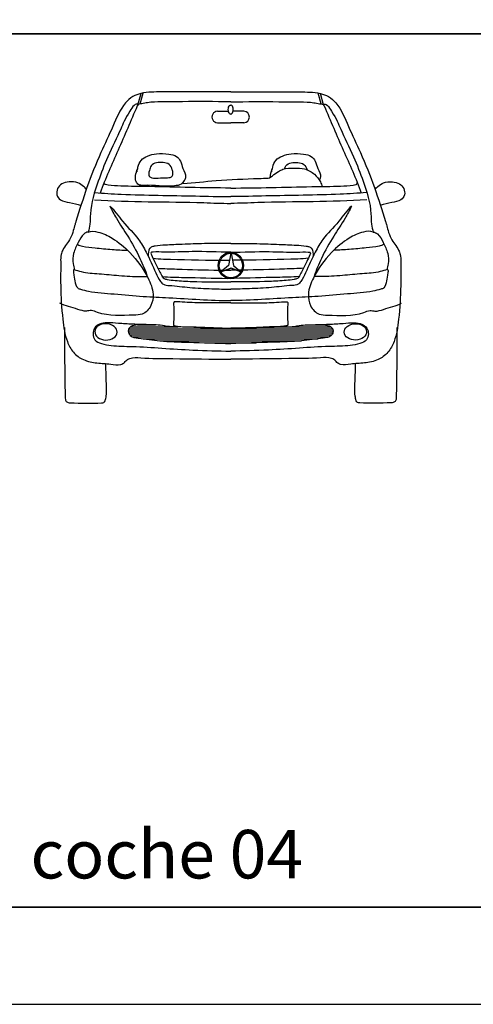
# Model space of a CAD drawing. Units: inches. Extents: x -241 to 189017, y -35102 to 48008.
# Drawn here: x 6582 to 8922, y -25602 to -20530 of the extents above; entities that cross this region are included whole.
import ezdxf

# ---------------------------------------------------------------- set-up
doc = ezdxf.new("R2010")
doc.units = ezdxf.units.IN
doc.header["$MEASUREMENT"] = 0
for name, color, linetype in [('08 texto', 7, 'Continuous'), ('09 margen', 40, 'Continuous'), ('09 margen 02', 152, 'Continuous')]:
    doc.layers.add(name, color=color, linetype=linetype)
doc.styles.get("Standard").update_dxf_attribs({"font": 'arial.ttf'})

# ---------------------------------------------------------------- blocks, each defined once
blk = doc.blocks.new('004 coche 001f.a')
for p, q in [((9.8845, 64.6337), (9.9003, 64.692)), ((9.8964, 64.6382), (9.9116, 64.6943)), ((10.8292, 64.6382), (10.814, 64.6943)), ((10.8411, 64.6337), (10.8253, 64.692)), ((10.2943, 64.6001), (10.3512, 64.6001)), ((10.4313, 64.6001), (10.3744, 64.6001)), ((10.2943, 64.5411), (10.3628, 64.5411)), ((10.4313, 64.5411), (10.3628, 64.5411)), ((10.3628, 63.8686), (10.3507, 63.8055)), ((10.3644, 63.8686), (10.3765, 63.8055)), ((10.3109, 63.7731), (10.3612, 63.792)), ((10.3507, 63.8055), (10.3124, 63.7731)), ((10.3124, 63.7731), (10.3628, 63.792)), ((10.4131, 63.7731), (10.3628, 63.792)), ((10.4147, 63.7731), (10.3644, 63.792)), ((10.3765, 63.8055), (10.4147, 63.7731)), ((9.8343, 63.469), (10.8913, 63.469)), ((9.8361, 63.4587), (10.8895, 63.4587)), ((9.8366, 63.4793), (10.889, 63.4793)), ((9.8456, 63.4896), (10.0902, 63.4896)), ((9.8823, 63.4999), (9.9748, 63.4999)), ((10.6354, 63.4896), (10.8799, 63.4896)), ((10.7508, 63.4999), (10.8433, 63.4999)), ((9.842, 63.4485), (10.8835, 63.4485)), ((9.8561, 63.4382), (10.8695, 63.4382)), ((9.9119, 63.4279), (10.8137, 63.4279)), ((9.9979, 63.4176), (10.7276, 63.4176)), ((10.2337, 63.4073), (10.4919, 63.4073))]:
    blk.add_line(p, q)
at = {"extrusion": (0, 0, -1)}
for centre, major_axis, ratio, start_param, end_param in [((10.3615, 64.6086), (-0.0005, 0.0231), 0.48173, 3.062511, 6.444106), ((9.7197, 63.4638), (-0.0575, 0.0022), 0.732383, 3.13629522944793, 9.419480536627516)]:
    blk.add_ellipse(centre, major_axis=major_axis, ratio=ratio, start_param=start_param, end_param=end_param, dxfattribs=at)
for centre, major_axis, ratio, start_param, end_param in [((10.3641, 64.6086), (0.0005, 0.0231), 0.48173, 3.062511, 6.444106), ((10.2943, 64.5706), (0, 0.0295), 0.949074, 0, 3.141593), ((10.4313, 64.5706), (0, 0.0295), 0.949074, 3.141593, 6.283185), ((10.3636, 63.8055), (0, 0.0685), 0.949074, 4.712389, 10.995574), ((10.3636, 63.8055), (0, 0.0631), 0.949074, -1.570796, 4.712389), ((11.0059, 63.4638), (0.0575, 0.0022), 0.732383, 3.13629522944793, 9.419480536627516)]:
    blk.add_ellipse(centre, major_axis=major_axis, ratio=ratio, start_param=start_param, end_param=end_param)
for points, knots in [([(10.3628, 64.7009), (10.2609, 64.7009), (10.1247, 64.7015), (9.9702, 64.7007), (9.9028, 64.6948), (9.8554, 64.6778), (9.7975, 64.6248), (9.755, 64.5179), (9.6862, 64.3749), (9.6199, 64.212), (9.5819, 64.0862), (9.5581, 64.0124), (9.5506, 63.9824), (9.5389, 63.9462), (9.5152, 63.9159), (9.4979, 63.8892), (9.4855, 63.8587), (9.4867, 63.7962), (9.4841, 63.6855), (9.4932, 63.5475), (9.5095, 63.4288), (9.5489, 63.3553), (9.6043, 63.3149), (9.6729, 63.3015), (9.7374, 63.3004), (9.7826, 63.2915), (9.8101, 63.3004), (9.8217, 63.3165), (9.852, 63.3341), (9.9364, 63.326), (10.1074, 63.3265), (10.2631, 63.3231), (10.3628, 63.3231)], [0, 0, 0, 0, 0.298131, 0.398536, 0.452313, 0.495555, 0.542572, 0.671726, 0.810019, 0.990753, 1.162154, 1.176923, 1.207248, 1.248531, 1.28151, 1.315325, 1.338386, 1.372214, 1.486341, 1.647656, 1.756395, 1.815566, 1.876643, 1.946802, 2.016064, 2.066728, 2.078132, 2.097685, 2.120711, 2.176435, 2.33684, 2.628743, 2.628743, 2.628743, 2.628743]), ([(10.3628, 64.7009), (10.4647, 64.7009), (10.6008, 64.7015), (10.7553, 64.7007), (10.8228, 64.6948), (10.8702, 64.6778), (10.9281, 64.6248), (10.9706, 64.5179), (11.0394, 64.3749), (11.1057, 64.212), (11.1437, 64.0862), (11.1675, 64.0124), (11.1749, 63.9824), (11.1867, 63.9462), (11.2103, 63.9159), (11.2277, 63.8892), (11.2401, 63.8587), (11.2389, 63.7962), (11.2415, 63.6855), (11.2324, 63.5475), (11.2161, 63.4288), (11.1767, 63.3553), (11.1213, 63.3149), (11.0527, 63.3015), (10.9882, 63.3004), (10.943, 63.2915), (10.9155, 63.3004), (10.9039, 63.3165), (10.8736, 63.3341), (10.7892, 63.326), (10.6181, 63.3265), (10.4625, 63.3231), (10.3628, 63.3231)], [0, 0, 0, 0, 0.298131, 0.398536, 0.452313, 0.495555, 0.542572, 0.671726, 0.810019, 0.990753, 1.162154, 1.176923, 1.207248, 1.248531, 1.28151, 1.315325, 1.338386, 1.372214, 1.486341, 1.647656, 1.756395, 1.815566, 1.876643, 1.946802, 2.016064, 2.066728, 2.078132, 2.097685, 2.120711, 2.176435, 2.33684, 2.628743, 2.628743, 2.628743, 2.628743]), ([(9.8846, 64.6335), (9.8735, 64.6478), (9.8221, 64.5732), (9.7935, 64.5), (9.7287, 64.3714), (9.6752, 64.2299), (9.6368, 64.1121), (9.6394, 64.0224), (9.6321, 63.9912), (9.6272, 63.9781)], [0, 0, 0, 0, 0.0514328, 0.1478606, 0.2949049, 0.4217769, 0.5819123, 0.6306351, 0.6697887, 0.6697887, 0.6697887, 0.6697887]), ([(10.3628, 64.6496), (10.2801, 64.6496), (10.1602, 64.6507), (10.0187, 64.6483), (9.9463, 64.6477), (9.9078, 64.6392), (9.8848, 64.6371), (9.8478, 64.5515), (9.7854, 64.4025), (9.7157, 64.2548), (9.6905, 64.1791)], [0, 0, 0, 0, 0.2421333, 0.3490736, 0.4180781, 0.4481582, 0.4711032, 0.4737579, 0.7059202, 0.9287718, 0.9287718, 0.9287718, 0.9287718]), ([(10.3628, 64.6496), (10.4455, 64.6496), (10.5654, 64.6507), (10.7069, 64.6483), (10.7793, 64.6477), (10.8177, 64.6392), (10.8407, 64.6371), (10.8778, 64.5515), (10.9402, 64.4025), (11.0099, 64.2548), (11.0351, 64.1791)], [0, 0, 0, 0, 0.2421333, 0.3490736, 0.4180781, 0.4481582, 0.4711032, 0.4737579, 0.7059202, 0.9287718, 0.9287718, 0.9287718, 0.9287718]), ([(10.841, 64.6335), (10.8521, 64.6478), (10.9034, 64.5732), (10.9321, 64.5), (10.9969, 64.3714), (11.0503, 64.2299), (11.0887, 64.1121), (11.0862, 64.0224), (11.0935, 63.9912), (11.0984, 63.9781)], [0, 0, 0, 0, 0.0514328, 0.1478606, 0.2949049, 0.4217769, 0.5819123, 0.6306351, 0.6697887, 0.6697887, 0.6697887, 0.6697887]), ([(9.8797, 64.2876), (9.8808, 64.296), (9.885, 64.3167), (9.8977, 64.3514), (9.9362, 64.3724), (9.9852, 64.385), (10.0357, 64.3802), (10.0823, 64.3731), (10.1074, 64.3417), (10.1144, 64.3038), (10.1366, 64.27), (10.1227, 64.2414), (10.1058, 64.22), (10.0294, 64.2094), (9.962, 64.2219), (9.8878, 64.2174), (9.8636, 64.2514), (9.8741, 64.2808), (9.8822, 64.3032)], [0, 0, 0, 0, 0.0233727, 0.0594516, 0.0978853, 0.1437653, 0.2064672, 0.2465183, 0.2755211, 0.3128598, 0.3558795, 0.3742171, 0.3972242, 0.430831, 0.5862871, 0.6130405, 0.6318507, 0.6924695, 0.6924695, 0.6924695, 0.6924695]), ([(10.5749, 64.2876), (10.576, 64.296), (10.5801, 64.3167), (10.5928, 64.3514), (10.6313, 64.3724), (10.6804, 64.385), (10.7309, 64.3802), (10.7775, 64.3731), (10.8025, 64.3417), (10.8096, 64.3038), (10.8311, 64.2709), (10.8225, 64.2511), (10.8197, 64.2461)], [0, 0, 0, 0, 0.0233727, 0.0594516, 0.0978853, 0.1437653, 0.2064672, 0.2465183, 0.2755211, 0.3128598, 0.3558795, 0.3714626, 0.3714626, 0.3714626, 0.3714626]), ([(9.9435, 64.2948), (9.9453, 64.3032), (9.9504, 64.3235), (9.9812, 64.3372), (10.0128, 64.337), (10.0481, 64.3316), (10.0605, 64.3036), (10.0661, 64.2828), (10.0631, 64.2598), (10.0277, 64.2564), (9.9948, 64.2577), (9.9626, 64.2539), (9.9359, 64.2662), (9.9405, 64.2836), (9.9435, 64.2948)], [0, 0, 0, 0, 0.0239594, 0.0541489, 0.0877965, 0.1192823, 0.1496462, 0.1650884, 0.1811494, 0.2051562, 0.252164, 0.2847196, 0.2998132, 0.326906, 0.326906, 0.326906, 0.326906]), ([(10.6409, 64.3039), (10.6425, 64.3093), (10.6486, 64.3248), (10.6764, 64.3372), (10.708, 64.337), (10.743, 64.3316), (10.753, 64.3097), (10.7564, 64.2994)], [0.0085484, 0.0085484, 0.0085484, 0.0085484, 0.0239594, 0.0541489, 0.0877965, 0.1192823, 0.1489581, 0.1489581, 0.1489581, 0.1489581]), ([(10.5566, 64.2561), (10.5645, 64.2566), (10.5817, 64.2719), (10.6054, 64.2878), (10.6417, 64.3081), (10.6889, 64.3064), (10.7459, 64.3081), (10.7954, 64.2804), (10.8229, 64.2441), (10.8324, 64.2207), (10.8352, 64.2127)], [0, 0, 0, 0, 0.0232157, 0.0604085, 0.0850383, 0.1412557, 0.1946739, 0.2506829, 0.2974078, 0.3211584, 0.3211584, 0.3211584, 0.3211584]), ([(9.6187, 64.1971), (9.6145, 64.2027), (9.6008, 64.216), (9.5727, 64.238), (9.5313, 64.2375), (9.4924, 64.2309), (9.4674, 64.204), (9.4623, 64.1687), (9.4877, 64.1356), (9.5365, 64.1313), (9.5716, 64.1217), (9.5911, 64.1157)], [0, 0, 0, 0, 0.0197811, 0.0543863, 0.0988397, 0.1361741, 0.1666812, 0.1971733, 0.2263103, 0.2735636, 0.3332513, 0.3332513, 0.3332513, 0.3332513]), ([(10.3628, 64.2048), (10.2235, 64.2048), (10.0342, 64.2119), (9.8244, 64.2131), (9.7477, 64.2176), (9.7204, 64.2211), (9.7123, 64.2243), (9.7111, 64.2291), (9.7104, 64.2321), (9.7101, 64.2333)], [0, 0, 0, 0, 0.407731, 0.5529764, 0.6163873, 0.630156, 0.6350834, 0.639812, 0.6432292, 0.6432292, 0.6432292, 0.6432292]), ([(10.1168, 64.2283), (10.1737, 64.2311), (10.3036, 64.2489), (10.4507, 64.2515), (10.5405, 64.2555), (10.5566, 64.2561)], [0, 0, 0, 0, 0.1667231, 0.3828087, 0.429924, 0.429924, 0.429924, 0.429924]), ([(10.3628, 64.2048), (10.5021, 64.2048), (10.6914, 64.2119), (10.9012, 64.2131), (10.9779, 64.2176), (11.0052, 64.2211), (11.0133, 64.2243), (11.0145, 64.2291), (11.0152, 64.2321), (11.0155, 64.2333)], [0, 0, 0, 0, 0.407731, 0.5529764, 0.6163873, 0.630156, 0.6350834, 0.639812, 0.6432292, 0.6432292, 0.6432292, 0.6432292]), ([(11.1069, 64.1971), (11.1111, 64.2027), (11.1248, 64.216), (11.1529, 64.238), (11.1943, 64.2375), (11.2332, 64.2309), (11.2582, 64.204), (11.2632, 64.1687), (11.2378, 64.1356), (11.1891, 64.1313), (11.154, 64.1217), (11.1345, 64.1157)], [0, 0, 0, 0, 0.0197811, 0.0543863, 0.0988397, 0.1361741, 0.1666812, 0.1971733, 0.2263103, 0.2735636, 0.3332513, 0.3332513, 0.3332513, 0.3332513]), ([(9.662, 64.181), (9.7071, 64.1779), (9.8799, 64.1678), (10.1137, 64.1666), (10.3021, 64.1606), (10.3628, 64.1606)], [0, 0, 0, 0, 0.1324732, 0.5063996, 0.6840555, 0.6840555, 0.6840555, 0.6840555]), ([(11.0636, 64.181), (11.0185, 64.1779), (10.8457, 64.1678), (10.6119, 64.1666), (10.4235, 64.1606), (10.3628, 64.1606)], [0, 0, 0, 0, 0.1324732, 0.5063996, 0.6840555, 0.6840555, 0.6840555, 0.6840555]), ([(9.6605, 64.1438), (9.7528, 64.1392), (9.9404, 64.1326), (10.1747, 64.1333), (10.3163, 64.1256), (10.3628, 64.1256)], [0, 0, 0, 0, 0.2704439, 0.5494104, 0.6853971, 0.6853971, 0.6853971, 0.6853971]), ([(9.739, 64.1118), (9.7619, 64.0925), (9.8169, 64.0129), (9.8805, 63.9585), (9.9345, 63.8625), (9.9674, 63.7886), (9.9932, 63.7308), (10.0173, 63.7044), (10.0726, 63.7019), (10.1538, 63.6907), (10.2605, 63.6865), (10.3306, 63.6836), (10.3628, 63.6836)], [0.0651502, 0.0651502, 0.0651502, 0.0651502, 0.1452859, 0.2646275, 0.3361116, 0.4460134, 0.493873, 0.5132055, 0.5434957, 0.6472992, 0.7591432, 0.8532805, 0.8532805, 0.8532805, 0.8532805]), ([(9.739, 64.1118), (9.7501, 64.0908), (9.778, 64.0371), (9.8367, 63.9519), (9.8925, 63.8529), (9.9222, 63.7813), (9.9326, 63.7493)], [0, 0, 0, 0, 0.0670035, 0.169745, 0.2921235, 0.3860681, 0.3860681, 0.3860681, 0.3860681]), ([(11.0651, 64.1438), (10.9728, 64.1392), (10.7851, 64.1326), (10.5509, 64.1333), (10.4093, 64.1256), (10.3628, 64.1256)], [0, 0, 0, 0, 0.2704439, 0.5494104, 0.6853971, 0.6853971, 0.6853971, 0.6853971]), ([(10.9866, 64.1118), (10.9637, 64.0925), (10.9087, 64.0129), (10.8451, 63.9585), (10.7911, 63.8625), (10.7582, 63.7886), (10.7323, 63.7308), (10.7083, 63.7044), (10.653, 63.7019), (10.5718, 63.6907), (10.4651, 63.6865), (10.395, 63.6836), (10.3628, 63.6836)], [0.0651502, 0.0651502, 0.0651502, 0.0651502, 0.1452859, 0.2646275, 0.3361116, 0.4460134, 0.493873, 0.5132055, 0.5434957, 0.6472992, 0.7591432, 0.8532805, 0.8532805, 0.8532805, 0.8532805]), ([(10.9866, 64.1118), (10.9755, 64.0908), (10.9476, 64.0371), (10.8888, 63.9519), (10.8331, 63.8529), (10.8033, 63.7813), (10.793, 63.7493)], [0, 0, 0, 0, 0.0670035, 0.169745, 0.2921235, 0.3860681, 0.3860681, 0.3860681, 0.3860681]), ([(9.6272, 63.9781), (9.6428, 63.9853), (9.6895, 63.9784), (9.7636, 63.9441), (9.8563, 63.8658), (9.9293, 63.7673), (9.9679, 63.6681), (9.9568, 63.5953), (9.9137, 63.5506), (9.8139, 63.5508), (9.7252, 63.5411), (9.6469, 63.5768), (9.6122, 63.5671), (9.5574, 63.5868), (9.5107, 63.5968), (9.4811, 63.6119)], [0, 0, 0, 0, 0.049925, 0.127005, 0.239611, 0.39136, 0.472445, 0.528082, 0.587758, 0.629613, 0.813053, 0.845042, 0.870106, 0.913679, 1.009858, 1.009858, 1.009858, 1.009858]), ([(9.6272, 63.9781), (9.6197, 63.9771), (9.5962, 63.9642), (9.5753, 63.9215), (9.5501, 63.8718), (9.5459, 63.8219), (9.5563, 63.7949), (9.5554, 63.785)], [0, 0, 0, 0, 0.0221461, 0.0732164, 0.129024, 0.1789321, 0.2066426, 0.2066426, 0.2066426, 0.2066426]), ([(11.0984, 63.9781), (11.0827, 63.9853), (11.0361, 63.9784), (10.9619, 63.9441), (10.8693, 63.8658), (10.7963, 63.7673), (10.7577, 63.6681), (10.7688, 63.5953), (10.8119, 63.5506), (10.9117, 63.5508), (11.0004, 63.5411), (11.0787, 63.5768), (11.1133, 63.5671), (11.1682, 63.5868), (11.2149, 63.5968), (11.2445, 63.6119)], [0, 0, 0, 0, 0.049925, 0.127005, 0.239611, 0.39136, 0.472445, 0.528082, 0.587758, 0.629613, 0.813053, 0.845042, 0.870106, 0.913679, 1.009858, 1.009858, 1.009858, 1.009858]), ([(11.0984, 63.9781), (11.1059, 63.9771), (11.1294, 63.9642), (11.1503, 63.9215), (11.1755, 63.8718), (11.1797, 63.8219), (11.1693, 63.7949), (11.1702, 63.785)], [0, 0, 0, 0, 0.0221461, 0.0732164, 0.129024, 0.1789321, 0.2066426, 0.2066426, 0.2066426, 0.2066426]), ([(9.5746, 63.9131), (9.5814, 63.9086), (9.612, 63.9024), (9.6704, 63.8952), (9.7482, 63.889), (9.8039, 63.8847), (9.8302, 63.8847)], [0, 0, 0, 0, 0.0236711, 0.088367, 0.1742093, 0.2513933, 0.2513933, 0.2513933, 0.2513933]), ([(10.3628, 63.9188), (10.3176, 63.9188), (10.2343, 63.9195), (10.1218, 63.9146), (10.0369, 63.9119), (9.9848, 63.9076), (9.9572, 63.9029), (9.9373, 63.8898), (9.9389, 63.8673), (9.9367, 63.8545)], [0, 0, 0, 0, 0.1321286, 0.2438705, 0.329491, 0.3808018, 0.3966526, 0.411151, 0.4451948, 0.4451948, 0.4451948, 0.4451948]), ([(10.3628, 63.9188), (10.4079, 63.9188), (10.4913, 63.9195), (10.6038, 63.9146), (10.6887, 63.9119), (10.7408, 63.9076), (10.7684, 63.9029), (10.7883, 63.8898), (10.7867, 63.8673), (10.7889, 63.8545)], [0, 0, 0, 0, 0.1321286, 0.2438705, 0.329491, 0.3808018, 0.3966526, 0.411151, 0.4451948, 0.4451948, 0.4451948, 0.4451948]), ([(11.151, 63.9131), (11.1442, 63.9086), (11.1136, 63.9024), (11.0552, 63.8952), (10.9773, 63.889), (10.9217, 63.8847), (10.8953, 63.8847)], [0, 0, 0, 0, 0.0236711, 0.088367, 0.1742093, 0.2513933, 0.2513933, 0.2513933, 0.2513933]), ([(10.3628, 63.8746), (10.2965, 63.8746), (10.1821, 63.8808), (10.0497, 63.8724), (9.98, 63.8763), (9.9586, 63.8743), (9.9533, 63.875), (9.9507, 63.8673), (9.9583, 63.8513), (9.9727, 63.8187), (9.9928, 63.7815), (10.0073, 63.7515), (10.0202, 63.7368), (10.0437, 63.7321), (10.0914, 63.7267), (10.2012, 63.721), (10.2965, 63.7209), (10.3628, 63.7209)], [0, 0, 0, 0, 0.1939256, 0.3341472, 0.3899905, 0.3949442, 0.3985174, 0.4041429, 0.4126382, 0.4480833, 0.5042035, 0.5313893, 0.5415131, 0.5583991, 0.5982925, 0.6841786, 0.8781028, 0.8781028, 0.8781028, 0.8781028]), ([(10.3628, 63.8746), (10.429, 63.8746), (10.5435, 63.8808), (10.6759, 63.8724), (10.7456, 63.8763), (10.767, 63.8743), (10.7723, 63.875), (10.7749, 63.8673), (10.7673, 63.8513), (10.7529, 63.8187), (10.7328, 63.7815), (10.7183, 63.7515), (10.7053, 63.7368), (10.6819, 63.7321), (10.6342, 63.7267), (10.5244, 63.721), (10.429, 63.7209), (10.3628, 63.7209)], [0, 0, 0, 0, 0.1939256, 0.3341472, 0.3899905, 0.3949442, 0.3985174, 0.4041429, 0.4126382, 0.4480833, 0.5042035, 0.5313893, 0.5415131, 0.5583991, 0.5982925, 0.6841786, 0.8781028, 0.8781028, 0.8781028, 0.8781028]), ([(9.9622, 63.8429), (9.9802, 63.8401), (10.0944, 63.8366), (10.2082, 63.8337), (10.304, 63.8329)], [0, 0, 0, 0, 0.0530646, 0.3335694, 0.3335694, 0.3335694, 0.3335694]), ([(10.7633, 63.8429), (10.7454, 63.8401), (10.6317, 63.8366), (10.5184, 63.8337), (10.4232, 63.8329)], [0, 0, 0, 0, 0.0530646, 0.3320358, 0.3320358, 0.3320358, 0.3320358]), ([(9.5554, 63.785), (9.5504, 63.7854), (9.5528, 63.7527), (9.5585, 63.7317), (9.5653, 63.6908), (9.5973, 63.6808), (9.6581, 63.6657), (9.7681, 63.6602), (9.9055, 63.6452), (10.1064, 63.6382), (10.2564, 63.6254), (10.3628, 63.6254)], [0, 0, 0, 0, 0.0146829, 0.0556633, 0.091827, 0.1072703, 0.1487689, 0.2777503, 0.4255579, 0.5541875, 0.8655795, 0.8655795, 0.8655795, 0.8655795]), ([(9.5554, 63.785), (9.5675, 63.7815), (9.6093, 63.7681), (9.6876, 63.7637), (9.7899, 63.7529), (9.8729, 63.7487), (9.9216, 63.7491), (9.9326, 63.7493)], [0, 0, 0, 0, 0.0366252, 0.127555, 0.2277041, 0.3383031, 0.3702988, 0.3702988, 0.3702988, 0.3702988]), ([(9.9851, 63.7918), (10.0183, 63.7899), (10.1241, 63.7858), (10.23, 63.7826), (10.3026, 63.7818)], [0, 0, 0, 0, 0.0973218, 0.3098571, 0.3098571, 0.3098571, 0.3098571]), ([(11.1702, 63.785), (11.1752, 63.7854), (11.1728, 63.7527), (11.1671, 63.7317), (11.1603, 63.6908), (11.1283, 63.6808), (11.0675, 63.6657), (10.9575, 63.6602), (10.8201, 63.6452), (10.6192, 63.6382), (10.4692, 63.6254), (10.3628, 63.6254)], [0, 0, 0, 0, 0.0146829, 0.0556633, 0.091827, 0.1072703, 0.1487689, 0.2777503, 0.4255579, 0.5541875, 0.8655795, 0.8655795, 0.8655795, 0.8655795]), ([(10.7405, 63.7918), (10.7073, 63.7899), (10.602, 63.7858), (10.4967, 63.7827), (10.4246, 63.7818)], [0, 0, 0, 0, 0.0973218, 0.3083129, 0.3083129, 0.3083129, 0.3083129]), ([(11.1702, 63.785), (11.1581, 63.7815), (11.1163, 63.7681), (11.038, 63.7637), (10.9357, 63.7529), (10.8527, 63.7487), (10.804, 63.7491), (10.793, 63.7493)], [0, 0, 0, 0, 0.0366252, 0.127555, 0.2277041, 0.3383031, 0.3702988, 0.3702988, 0.3702988, 0.3702988]), ([(10.0081, 63.749), (10.0467, 63.745), (10.1596, 63.7454), (10.2721, 63.7401), (10.3459, 63.7396)], [0, 0, 0, 0, 0.1136003, 0.3297235, 0.3297235, 0.3297235, 0.3297235]), ([(10.7175, 63.749), (10.6789, 63.745), (10.5665, 63.7454), (10.4545, 63.7401), (10.3813, 63.7396)], [0, 0, 0, 0, 0.1136003, 0.328149, 0.328149, 0.328149, 0.328149]), ([(10.3628, 63.6138), (10.3052, 63.6138), (10.2142, 63.6119), (10.117, 63.6161), (10.0777, 63.6199), (10.0663, 63.6162), (10.0732, 63.5696), (10.0687, 63.5354), (10.0679, 63.501), (10.0674, 63.4985), (10.0699, 63.4969), (10.0733, 63.4951), (10.1008, 63.4901), (10.1565, 63.4906), (10.2513, 63.4839), (10.322, 63.4834), (10.3628, 63.4834)], [0, 0, 0, 0, 0.1686457, 0.2681888, 0.2799326, 0.2876418, 0.2978399, 0.3916919, 0.3939674, 0.3959112, 0.3977128, 0.4015282, 0.4076649, 0.4777915, 0.5655624, 0.6849026, 0.6849026, 0.6849026, 0.6849026]), ([(10.3628, 63.6138), (10.4204, 63.6138), (10.5114, 63.6119), (10.6086, 63.6161), (10.6479, 63.6199), (10.6593, 63.6162), (10.6524, 63.5696), (10.6569, 63.5354), (10.6577, 63.501), (10.6582, 63.4985), (10.6557, 63.4969), (10.6522, 63.4951), (10.6248, 63.4901), (10.569, 63.4906), (10.4743, 63.4839), (10.4036, 63.4834), (10.3628, 63.4834)], [0, 0, 0, 0, 0.1686457, 0.2681888, 0.2799326, 0.2876418, 0.2978399, 0.3916919, 0.3939674, 0.3959112, 0.3977128, 0.4015282, 0.4076649, 0.4777915, 0.5655624, 0.6849026, 0.6849026, 0.6849026, 0.6849026]), ([(10.1845, 63.4884), (10.0438, 63.4898), (10.0046, 63.4997), (9.9488, 63.5004), (9.8623, 63.5028), (9.7888, 63.5068), (9.7318, 63.5121), (9.6883, 63.5077), (9.6577, 63.4865), (9.65, 63.4533), (9.6601, 63.4169), (9.7008, 63.4011), (9.7649, 63.3898), (9.8704, 63.3893), (10.0106, 63.3799), (10.1798, 63.3685), (10.298, 63.3651), (10.3628, 63.3651)], [0.19773, 0.19773, 0.19773, 0.19773, 0.210152, 0.29369, 0.3834, 0.454985, 0.510928, 0.550453, 0.581113, 0.610721, 0.639462, 0.67783, 0.726767, 0.83346, 0.983117, 1.139335, 1.329109, 1.329109, 1.329109, 1.329109]), ([(9.8916, 63.5021), (9.8814, 63.4988), (9.8542, 63.4983), (9.8339, 63.4813), (9.8341, 63.4592), (9.8494, 63.4362), (9.911, 63.4282), (10.0083, 63.4141), (10.1693, 63.4103), (10.2906, 63.4046), (10.3628, 63.4046)], [0.0209581, 0.0209581, 0.0209581, 0.0209581, 0.0512528, 0.0772374, 0.0907038, 0.1085552, 0.1502347, 0.2595676, 0.4050099, 0.6164339, 0.6164339, 0.6164339, 0.6164339]), ([(10.1845, 63.4884), (10.0438, 63.4898), (10.0046, 63.4997), (9.9589, 63.5002), (9.911, 63.5015), (9.8916, 63.5021)], [0.1977304, 0.1977304, 0.1977304, 0.1977304, 0.210152, 0.2936901, 0.3498082, 0.3498082, 0.3498082, 0.3498082]), ([(10.541, 63.4884), (10.6818, 63.4898), (10.721, 63.4997), (10.7768, 63.5004), (10.8633, 63.5028), (10.9368, 63.5068), (10.9938, 63.5121), (11.0372, 63.5077), (11.0679, 63.4865), (11.0755, 63.4533), (11.0655, 63.4169), (11.0247, 63.4011), (10.9607, 63.3898), (10.8552, 63.3893), (10.715, 63.3799), (10.5458, 63.3685), (10.4276, 63.3651), (10.3628, 63.3651)], [0.19773, 0.19773, 0.19773, 0.19773, 0.210152, 0.29369, 0.3834, 0.454985, 0.510928, 0.550453, 0.581113, 0.610721, 0.639462, 0.67783, 0.726767, 0.83346, 0.983117, 1.139335, 1.329109, 1.329109, 1.329109, 1.329109]), ([(10.834, 63.5021), (10.8442, 63.4988), (10.8714, 63.4983), (10.8917, 63.4813), (10.8915, 63.4592), (10.8762, 63.4362), (10.8145, 63.4282), (10.7173, 63.4141), (10.5563, 63.4103), (10.435, 63.4046), (10.3628, 63.4046)], [0.0209581, 0.0209581, 0.0209581, 0.0209581, 0.0512528, 0.0772374, 0.0907038, 0.1085552, 0.1502347, 0.2595676, 0.4050099, 0.6164339, 0.6164339, 0.6164339, 0.6164339]), ([(10.541, 63.4884), (10.6818, 63.4898), (10.721, 63.4997), (10.7667, 63.5002), (10.8146, 63.5015), (10.834, 63.5021)], [0.1977304, 0.1977304, 0.1977304, 0.1977304, 0.210152, 0.2936901, 0.3498082, 0.3498082, 0.3498082, 0.3498082]), ([(9.5058, 63.4872), (9.5043, 63.4092), (9.507, 63.2904), (9.5084, 63.1665), (9.5088, 63.1158), (9.5171, 63.1), (9.5866, 63.0945), (9.6473, 63.0978), (9.7098, 63.0975), (9.7173, 63.1138), (9.7232, 63.1402), (9.722, 63.2051), (9.7195, 63.2607), (9.7185, 63.3001)], [0, 0, 0, 0, 0.2166711, 0.3299695, 0.3442017, 0.3575649, 0.3750975, 0.5324468, 0.5452834, 0.5554979, 0.5774836, 0.6228216, 0.7327451, 0.7327451, 0.7327451, 0.7327451]), ([(11.2198, 63.4872), (11.2213, 63.4092), (11.2186, 63.2904), (11.2171, 63.1665), (11.2167, 63.1158), (11.2085, 63.1), (11.1389, 63.0945), (11.0783, 63.0978), (11.0158, 63.0975), (11.0083, 63.1138), (11.0023, 63.1402), (11.0036, 63.2051), (11.0061, 63.2607), (11.007, 63.3001)], [0, 0, 0, 0, 0.2166711, 0.3299695, 0.3442017, 0.3575649, 0.3750975, 0.5324468, 0.5452834, 0.5554979, 0.5774836, 0.6228216, 0.7327451, 0.7327451, 0.7327451, 0.7327451])]:
    blk.add_open_spline(points, degree=3, knots=knots)
for points in [[(10.5662, 64.2593), (10.5667, 64.2735), (10.572, 64.2884), (10.5773, 64.3032)], [(10.3096, 63.8329), (10.325, 63.8328), (10.3405, 63.8327), (10.3559, 63.8327)], [(10.4175, 63.8329), (10.4021, 63.8328), (10.3867, 63.8327), (10.3713, 63.8327)], [(10.3081, 63.7817), (10.3129, 63.7817), (10.3177, 63.7816), (10.3225, 63.7816)], [(10.3334, 63.7815), (10.3432, 63.7815), (10.353, 63.7814), (10.3628, 63.7814)], [(10.3907, 63.7815), (10.3814, 63.7815), (10.3721, 63.7814), (10.3628, 63.7814)], [(10.4191, 63.7818), (10.4143, 63.7817), (10.4095, 63.7817), (10.4047, 63.7816)], [(10.1845, 63.4884), (10.244, 63.4884), (10.3628, 63.4798), (10.4816, 63.4855), (10.541, 63.4884)]]:
    blk.add_open_spline(points, degree=3)

msp = doc.modelspace()

# ---------------------------------------------------------------- linework, layer by layer
at = {"layer": '09 margen'}
for points in [[(-241.4, -25601.6), (13258.6, -25601.6), (13258.6, -15601.6), (-241.4, -15601.6)], [(258.6, -25101.6), (12758.6, -25101.6), (12758.6, -16101.6), (258.6, -16101.6)]]:
    msp.add_lwpolyline(points, close=True, dxfattribs=at)
at = {"layer": '09 margen 02'}
for points in [[(12758.6, -16101.6), (258.6, -16101.6), (258.6, -20601.6), (12758.6, -20601.6)], [(6508.6, -16101.6), (12758.6, -16101.6), (12758.6, -20601.6), (6508.6, -20601.6)], [(12758.6, -20601.6), (258.6, -20601.6), (258.6, -25101.6), (12758.6, -25101.6)], [(6508.6, -20601.6), (12758.6, -20601.6), (12758.6, -25101.6), (6508.6, -25101.6)], [(6508.6, -20601.6), (12758.6, -20601.6), (12758.6, -25101.6), (6508.6, -25101.6)]]:
    msp.add_lwpolyline(points, close=True, dxfattribs=at)

# ---------------------------------------------------------------- block references
at = {"xscale": 1000, "yscale": 1000, "zscale": 1000}
msp.add_blockref('004 coche 001f.a', (-2692.2, -85601.6), dxfattribs=at)

# ---------------------------------------------------------------- texts
at = {"layer": '08 texto', "ltscale": 0.5, "insert": (6638.3, -24703.2), "char_height": 250, "width": 9915.7, "attachment_point": 1}
msp.add_mtext('{\\fCentury Gothic|b1|i0|c0|p34;coche 04}', dxfattribs=at)

doc.saveas('drawing.dxf')
